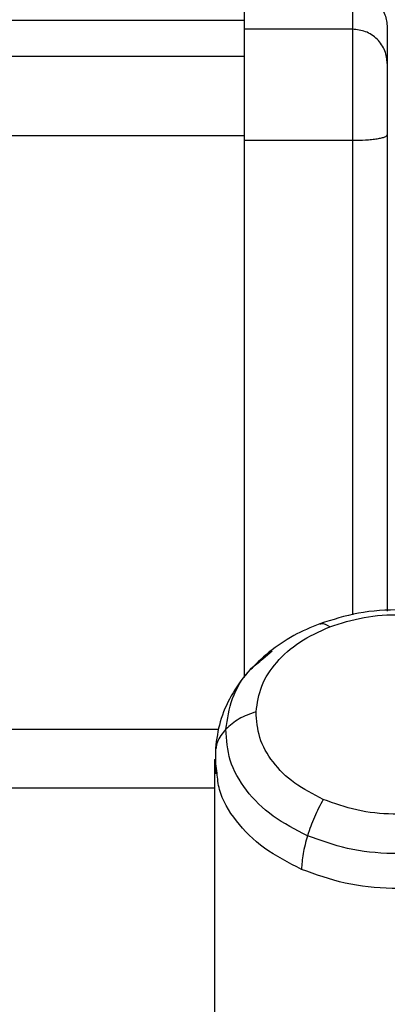
# Paper-space layout 'Sheet2' of a CAD drawing. Units: inches. Extents: x -171 to 368, y 6 to 236.
# Drawn here: x 76 to 76, y 119 to 121 of the extents above; entities that cross this region are included whole.
import ezdxf

# ---------------------------------------------------------------- set-up
doc = ezdxf.new("R2010")
doc.units = ezdxf.units.IN
doc.header["$MEASUREMENT"] = 0

psp = doc.layouts.new('Sheet2')

# ---------------------------------------------------------------- linework, layer by layer
at = {"color": 7, "linetype": 'Continuous', "lineweight": 25, "ltscale": 22}
for p, q in [((75.9428, 121.0015), (75.9428, 120.9399)), ((76.1278, 121.0015), (76.1278, 120.9399)), ((76.1278, 120.9399), (75.9428, 120.9399)), ((76.1869, 120.9432), (76.1869, 120.8816)), ((75.9428, 120.7507), (76.1278, 120.7507)), ((75.9428, 120.7507), (75.9428, 119.8351)), ((76.1869, 120.76), (76.1869, 119.9486)), ((75.9747, 119.867), (75.9906, 119.8808)), ((75.8938, 119.7147), (75.8942, 119.6714)), ((75.8922, 119.6959), (75.8922, 119.1149)), ((75.8967, 119.6725), (75.8932, 119.696)), ((74.2889, 119.6475), (75.8922, 119.6475))]:
    psp.add_line(p, q, dxfattribs=at)
at = {"color": 8, "linetype": 'Continuous', "lineweight": 25, "ltscale": 22}
for p, q in [((75.9428, 120.9549), (73.1038, 120.9549)), ((75.9428, 120.8933), (72.9146, 120.8933)), ((75.9428, 120.7581), (74.1436, 120.7581)), ((76.1278, 120.7507), (76.1278, 119.9422)), ((74.2859, 119.7471), (75.8998, 119.7471))]:
    psp.add_line(p, q, dxfattribs=at)
at = {"color": 7, "linetype": 'Continuous', "lineweight": 25, "ltscale": 22}
for points, knots in [([(76.1278, 121.0015), (76.1353, 121.0007), (76.1467, 120.9995), (76.1604, 120.9923), (76.1699, 120.9847), (76.1775, 120.9754), (76.1849, 120.9618), (76.1861, 120.9505), (76.1869, 120.9432)], [0, 0, 0, 0, 0.2394524, 0.3683549, 0.4999938, 0.6316336, 0.7605387, 1, 1, 1, 1]), ([(75.9428, 120.9399), (75.9428, 120.9341), (75.9428, 120.9224), (75.9428, 120.8761), (75.9428, 120.8161), (75.9428, 120.7725), (75.9428, 120.7507)], [0, 0, 0, 0, 0.2499923, 0.4999841, 0.7499755, 1, 1, 1, 1]), ([(76.1869, 120.8816), (76.1861, 120.8889), (76.1849, 120.9002), (76.1775, 120.9138), (76.1699, 120.9231), (76.1604, 120.9307), (76.1467, 120.9379), (76.1353, 120.9391), (76.1278, 120.9399)], [0, 0, 0, 0, 0.239461, 0.368366, 0.500006, 0.631645, 0.760548, 1, 1, 1, 1]), ([(76.1278, 120.9399), (76.1278, 120.9345), (76.1278, 120.9261), (76.1278, 120.8997), (76.1278, 120.8745), (76.1278, 120.845), (76.1278, 120.8038), (76.1278, 120.7716), (76.1278, 120.7507)], [0, 0, 0, 0, 0.239457, 0.368361, 0.5, 0.631639, 0.760543, 1, 1, 1, 1]), ([(76.1278, 120.7507), (76.1353, 120.7509), (76.1467, 120.7511), (76.1604, 120.7522), (76.1699, 120.7534), (76.1775, 120.7549), (76.1849, 120.757), (76.1861, 120.7588), (76.1869, 120.76)], [0, 0, 0, 0, 0.239452, 0.368355, 0.499994, 0.631634, 0.760539, 1, 1, 1, 1]), ([(76.3476, 119.9217), (76.3265, 119.9294), (76.2834, 119.945), (76.2106, 119.9524), (76.1373, 119.9477), (76.0933, 119.9337), (76.0717, 119.9268)], [0, 0, 0, 0, 0.2458778, 0.5002839, 0.7545442, 1, 1, 1, 1]), ([(76.0717, 119.9268), (76.0565, 119.9206), (76.0253, 119.9079), (75.999, 119.8888), (75.9855, 119.8789)], [0, 0, 0, 0, 0.486346, 1, 1, 1, 1]), ([(75.9855, 119.8789), (75.9728, 119.8677), (75.9472, 119.8451), (75.9195, 119.8044), (75.9001, 119.7607), (75.8959, 119.7299), (75.8938, 119.7147)], [0, 0, 0, 0, 0.247777, 0.5002, 0.752485, 1, 1, 1, 1]), ([(76.0508, 119.5658), (76.0304, 119.5762), (75.989, 119.5973), (75.9442, 119.6422), (75.9153, 119.6933), (75.9128, 119.7293), (75.9116, 119.7471)], [0, 0, 0, 0, 0.245667, 0.5, 0.754333, 1, 1, 1, 1]), ([(76.3424, 119.5604), (76.3196, 119.5531), (76.273, 119.5383), (76.1955, 119.5333), (76.1185, 119.5411), (76.0731, 119.5577), (76.0508, 119.5658)], [0, 0, 0, 0, 0.245667, 0.5, 0.754333, 1, 1, 1, 1])]:
    psp.add_open_spline(points, degree=3, knots=knots, dxfattribs=at)
for points in [[(76.1869, 120.8816), (76.1869, 120.8778), (76.1869, 120.8703), (76.1869, 120.8405), (76.1869, 120.802), (76.1869, 120.774), (76.1869, 120.76)], [(76.0887, 119.9217), (76.1078, 119.9278), (76.1462, 119.94), (76.2096, 119.9439), (76.2726, 119.9376), (76.31, 119.9241), (76.3287, 119.9173)], [(75.9632, 119.7769), (75.9653, 119.7917), (75.9696, 119.8213), (75.9964, 119.8621), (76.0356, 119.8975), (76.071, 119.9137), (76.0887, 119.9217)], [(75.9632, 119.7769), (75.953, 119.7733), (75.9326, 119.7661), (75.9186, 119.7534), (75.9116, 119.7471)], [(76.0778, 119.6277), (76.0607, 119.6364), (76.0266, 119.6538), (75.9901, 119.6906), (75.9663, 119.7324), (75.9642, 119.7621), (75.9632, 119.7769)], [(76.0778, 119.6277), (76.0724, 119.6177), (76.0618, 119.5978), (76.0545, 119.5765), (76.0508, 119.5658)], [(76.3178, 119.6232), (76.2987, 119.6171), (76.2603, 119.605), (76.1969, 119.601), (76.1339, 119.6073), (76.0965, 119.6209), (76.0778, 119.6277)], [(76.0508, 119.5658), (76.0479, 119.5553), (76.0421, 119.5343), (76.0412, 119.517), (76.0407, 119.5084)], [(76.3517, 119.5026), (76.3268, 119.4948), (76.2771, 119.479), (76.195, 119.4739), (76.1134, 119.482), (76.065, 119.4996), (76.0407, 119.5084)]]:
    psp.add_open_spline(points, degree=3, dxfattribs=at)
at = {"color": 8, "linetype": 'Continuous', "lineweight": 25, "ltscale": 22}
for points, knots in [([(76.0887, 119.9217), (76.0836, 119.9247), (76.0773, 119.9284), (76.0729, 119.9264), (76.072, 119.9259)], [0, 0, 0, 0, 0.793648, 1, 1, 1, 1]), ([(75.9116, 119.7471), (75.9143, 119.7646), (75.9198, 119.8003), (75.9437, 119.8418), (75.9677, 119.8613), (75.9747, 119.867)], [0, 0, 0, 0, 0.405987, 0.826295, 1, 1, 1, 1]), ([(75.9116, 119.7471), (75.9058, 119.7401), (75.8972, 119.73), (75.8955, 119.7182), (75.895, 119.7145)], [0, 0, 0, 0, 0.68505, 1, 1, 1, 1]), ([(76.0407, 119.5084), (76.0186, 119.5197), (75.9744, 119.5422), (75.9276, 119.59), (75.9003, 119.6346), (75.8976, 119.6632), (75.8967, 119.6725)], [0, 0, 0, 0, 0.2865475, 0.573095, 0.8596424, 1, 1, 1, 1])]:
    psp.add_open_spline(points, degree=3, knots=knots, dxfattribs=at)

doc.saveas('drawing.dxf')
